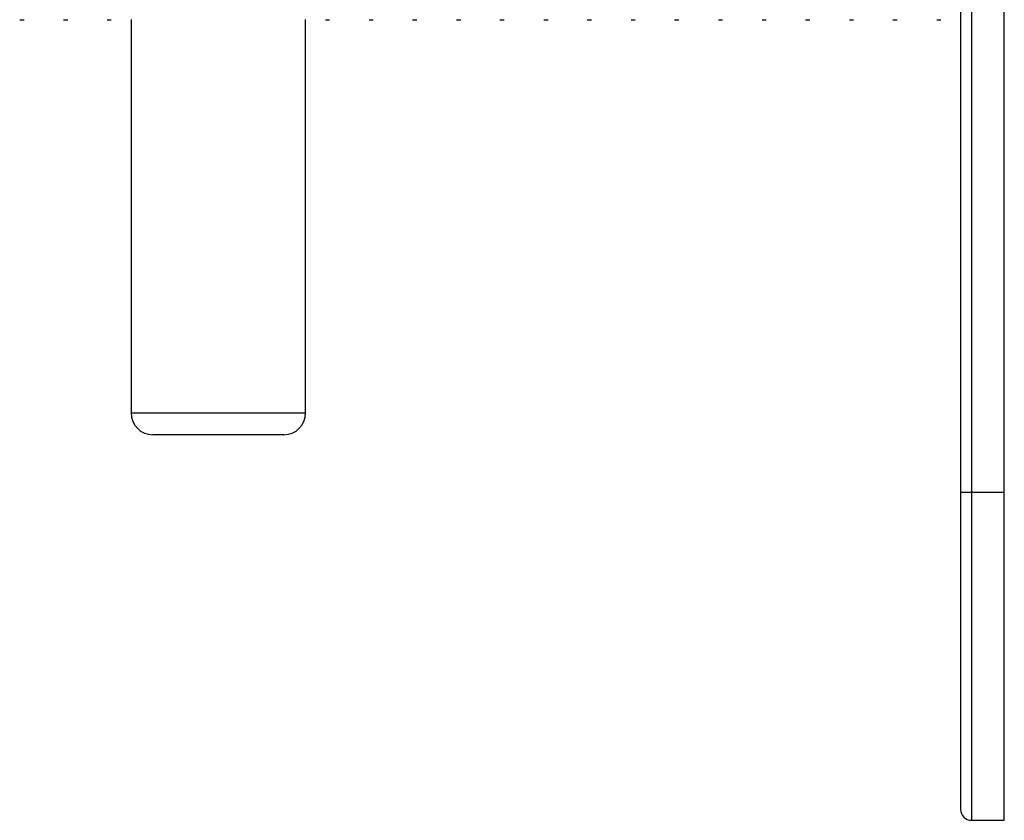
# Paper-space layout '_Left' of a CAD drawing. Units: millimetres. Extents: x 144 to 191, y -72 to 203.
# Drawn here: x 146 to 191, y -72 to -36 of the extents above; entities that cross this region are included whole.
import ezdxf

# ---------------------------------------------------------------- set-up
doc = ezdxf.new("R2010")
doc.units = ezdxf.units.MM

psp = doc.layouts.new('_Left')

# ---------------------------------------------------------------- linework, layer by layer
at = {"color": 7, "linetype": 'Continuous', "lineweight": 25}
for p, q in [((189.251, 202.674), (189.251, -72.326)), ((190.751, -72.326), (190.751, 202.674)), ((188.751, 202.174), (188.751, -71.826)), ((145.652, -35.675), (145.85, -35.675)), ((147.654, -35.675), (147.851, -35.675)), ((149.652, -35.675), (149.849, -35.675)), ((150.751, -35.665), (150.751, -53.675)), ((158.751, -53.675), (158.751, -35.664)), ((159.653, -35.675), (159.85, -35.675)), ((161.653, -35.675), (161.85, -35.675)), ((163.652, -35.675), (163.85, -35.675)), ((165.654, -35.675), (165.851, -35.675)), ((167.652, -35.675), (167.849, -35.675)), ((169.654, -35.675), (169.851, -35.675)), ((171.652, -35.675), (171.849, -35.675)), ((173.653, -35.675), (173.851, -35.675)), ((175.652, -35.675), (175.849, -35.675)), ((177.653, -35.675), (177.85, -35.675)), ((179.653, -35.675), (179.85, -35.675)), ((181.652, -35.675), (181.85, -35.675)), ((183.654, -35.675), (183.851, -35.675)), ((185.652, -35.675), (185.849, -35.675)), ((187.654, -35.675), (187.851, -35.675)), ((157.751, -54.675), (151.751, -54.675)), ((190.751, -57.326), (188.751, -57.326)), ((189.251, -72.326), (190.751, -72.326))]:
    psp.add_line(p, q, dxfattribs=at)
at = {"color": 8, "linetype": 'Continuous', "lineweight": 25}
psp.add_line((150.751, -53.675), (158.751, -53.675), dxfattribs=at)
at = {"color": 7, "linetype": 'Continuous', "lineweight": 25}
for centre, radius, start, end in [((151.751, -53.675), 1, 180, 270), ((157.751, -53.675), 1, 270, 0), ((189.251, -71.826), 0.5, 180, 270)]:
    psp.add_arc(centre, radius, start, end, dxfattribs=at)

doc.saveas('drawing.dxf')
